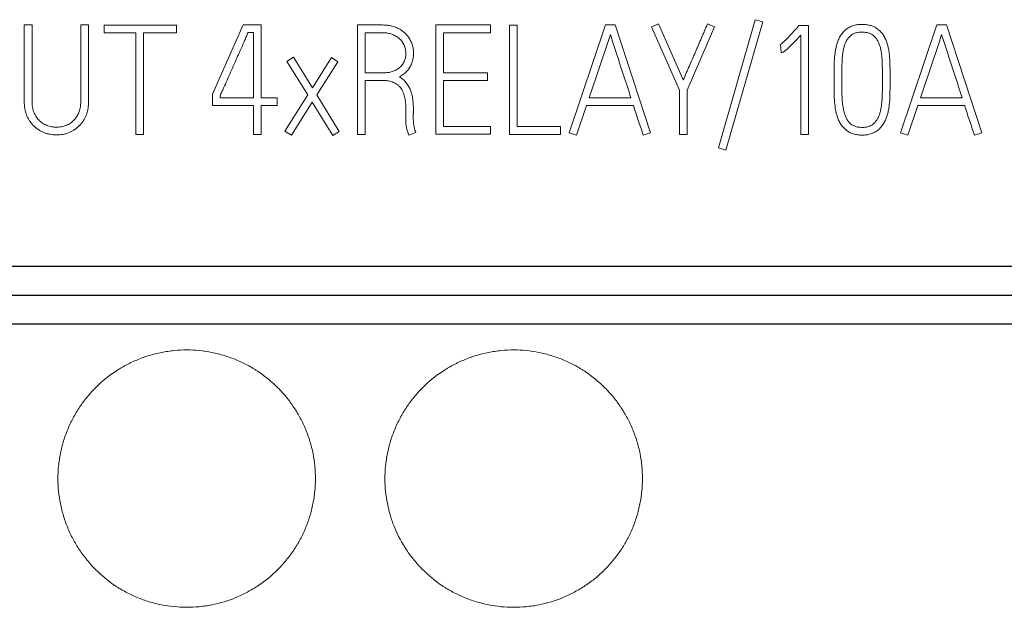
# Model space of a CAD drawing. Units: millimetres. Extents: x 0 to 420, y 0 to 297.
# Drawn here: x 96 to 112, y 157 to 166 of the extents above; entities that cross this region are included whole.
import ezdxf

# ---------------------------------------------------------------- set-up
doc = ezdxf.new("R2010")
doc.units = ezdxf.units.MM
doc.layers.add('1', color=7, linetype='Continuous')

msp = doc.modelspace()

# ---------------------------------------------------------------- linework, layer by layer
at = {"layer": '1', "color": 7, "linetype": 'Continuous', "lineweight": 13}
for p, q in [((107.768, 165.966), (107.195, 163.974)), ((107.884, 165.933), (107.768, 165.966)), ((96.412, 165.886), (96.412, 164.688)), ((96.534, 165.886), (96.412, 165.886)), ((96.534, 164.688), (96.534, 165.886)), ((97.289, 165.886), (97.289, 164.688)), ((97.41, 165.886), (97.289, 165.886)), ((97.41, 164.688), (97.41, 165.886)), ((97.653, 165.882), (97.653, 165.761)), ((98.775, 165.882), (97.653, 165.882)), ((98.775, 165.761), (98.775, 165.882)), ((99.812, 165.884), (99.335, 164.809)), ((100.092, 165.884), (99.812, 165.884)), ((100.092, 164.752), (100.092, 165.884)), ((101.587, 165.884), (101.587, 164.184)), ((101.978, 165.884), (101.587, 165.884)), ((102.808, 165.884), (102.808, 164.189)), ((103.655, 165.884), (102.808, 165.884)), ((103.655, 165.764), (103.655, 165.884)), ((103.95, 165.882), (103.95, 164.184)), ((104.07, 165.882), (103.95, 165.882)), ((104.07, 164.304), (104.07, 165.882)), ((105.442, 165.886), (104.879, 164.21)), ((105.593, 165.886), (105.442, 165.886)), ((106.142, 164.21), (105.593, 165.886)), ((106.264, 165.903), (106.155, 165.853)), ((106.155, 165.853), (106.591, 164.87)), ((106.65, 165.03), (106.264, 165.903)), ((106.712, 164.87), (107.136, 165.853)), ((107.136, 165.853), (107.025, 165.9)), ((107.311, 163.941), (107.884, 165.933)), ((108.447, 165.874), (108.431, 165.856)), ((108.596, 165.874), (108.447, 165.874)), ((108.596, 164.182), (108.596, 165.874)), ((110.588, 165.886), (110.024, 164.21)), ((110.739, 165.886), (110.588, 165.886)), ((111.288, 164.21), (110.739, 165.886)), ((97.653, 165.761), (98.144, 165.761)), ((98.144, 165.761), (98.144, 164.184)), ((98.265, 164.184), (98.265, 165.761)), ((98.265, 165.761), (98.775, 165.761)), ((99.889, 165.766), (99.972, 165.766)), ((99.972, 165.766), (99.972, 164.752)), ((101.707, 165.141), (101.707, 165.764)), ((101.707, 165.764), (101.978, 165.764)), ((102.926, 165.141), (102.926, 165.764)), ((102.926, 165.764), (103.655, 165.764)), ((108.478, 165.728), (108.478, 164.182)), ((108.148, 165.57), (108.162, 165.575)), ((108.162, 165.575), (108.169, 165.455)), ((100.592, 165.382), (100.491, 165.318)), ((100.887, 164.908), (100.592, 165.382)), ((101.184, 165.377), (100.887, 164.908)), ((101.283, 165.313), (101.184, 165.377)), ((100.491, 165.318), (100.816, 164.797)), ((100.955, 164.797), (101.283, 165.313)), ((101.997, 165.141), (101.707, 165.141)), ((103.61, 165.141), (102.926, 165.141)), ((103.61, 165.023), (103.61, 165.141)), ((108.992, 165.045), (108.992, 165.019)), ((109.112, 165.019), (109.112, 165.045)), ((109.744, 165.045), (109.744, 165.019)), ((109.862, 165.019), (109.862, 165.045)), ((101.707, 164.184), (101.707, 165.021)), ((101.707, 165.021), (101.993, 165.021)), ((102.926, 164.307), (102.926, 165.023)), ((102.926, 165.023), (103.61, 165.023)), ((99.335, 164.809), (99.335, 164.634)), ((99.453, 164.752), (99.453, 164.783)), ((99.972, 164.752), (99.453, 164.752)), ((100.342, 164.752), (100.092, 164.752)), ((100.342, 164.634), (100.342, 164.752)), ((100.816, 164.797), (100.462, 164.236)), ((101.306, 164.229), (100.955, 164.797)), ((105.836, 164.752), (105.187, 164.752)), ((106.591, 164.87), (106.591, 164.182)), ((106.712, 164.182), (106.712, 164.87)), ((110.982, 164.752), (110.333, 164.752)), ((99.335, 164.634), (99.972, 164.634)), ((99.972, 164.634), (99.972, 164.184)), ((100.092, 164.184), (100.092, 164.634)), ((100.092, 164.634), (100.342, 164.634)), ((100.564, 164.172), (100.884, 164.684)), ((100.884, 164.684), (101.205, 164.167)), ((102.339, 164.597), (102.339, 164.448)), ((104.992, 164.172), (105.147, 164.632)), ((105.147, 164.632), (105.876, 164.632)), ((110.138, 164.172), (110.293, 164.632)), ((110.293, 164.632), (111.022, 164.632)), ((102.339, 164.448), (102.337, 164.427)), ((102.457, 164.526), (102.457, 164.573)), ((103.655, 164.307), (102.926, 164.307)), ((103.655, 164.189), (103.655, 164.307)), ((104.744, 164.304), (104.07, 164.304)), ((104.744, 164.184), (104.744, 164.304)), ((98.144, 164.184), (98.265, 164.184)), ((99.972, 164.184), (100.092, 164.184)), ((100.462, 164.236), (100.564, 164.172)), ((101.205, 164.167), (101.306, 164.229)), ((101.587, 164.184), (101.707, 164.184)), ((102.384, 164.172), (102.495, 164.215)), ((102.808, 164.189), (103.655, 164.189)), ((103.95, 164.184), (104.744, 164.184)), ((104.879, 164.21), (104.992, 164.172)), ((106.027, 164.172), (106.142, 164.21)), ((106.591, 164.182), (106.712, 164.182)), ((108.478, 164.182), (108.596, 164.182)), ((110.024, 164.21), (110.138, 164.172)), ((111.173, 164.172), (111.288, 164.21)), ((107.195, 163.974), (107.311, 163.941)), ((88.585, 161.684), (160.085, 161.684))]:
    msp.add_line(p, q, dxfattribs=at)
at = {"layer": '1', "color": 7, "linetype": 'Continuous', "lineweight": 25}
for p, q in [((88.585, 162.135), (160.085, 162.135)), ((88.585, 161.684), (160.085, 161.684)), ((88.585, 161.237), (160.085, 161.237))]:
    msp.add_line(p, q, dxfattribs=at)
at = {"layer": '1', "color": 7, "linetype": 'Continuous', "lineweight": 13}
for points, knots in [([(102.24, 165.08), (102.262, 165.091), (102.283, 165.104), (102.312, 165.126), (102.322, 165.134), (102.34, 165.15), (102.349, 165.159), (102.374, 165.187), (102.388, 165.206), (102.407, 165.238), (102.412, 165.249), (102.423, 165.271), (102.428, 165.282), (102.44, 165.317), (102.447, 165.34), (102.454, 165.376), (102.456, 165.389), (102.459, 165.413), (102.459, 165.425), (102.46, 165.462), (102.458, 165.486), (102.452, 165.522), (102.45, 165.535), (102.444, 165.558), (102.441, 165.57), (102.429, 165.605), (102.42, 165.627), (102.403, 165.66), (102.396, 165.671), (102.383, 165.691), (102.376, 165.701), (102.353, 165.73), (102.337, 165.748), (102.31, 165.773), (102.3, 165.781), (102.28, 165.796), (102.27, 165.803), (102.239, 165.822), (102.217, 165.833), (102.183, 165.848), (102.172, 165.852), (102.148, 165.86), (102.113, 165.871), (102.077, 165.877), (102.028, 165.883), (102.003, 165.884), (101.978, 165.884)], [0, 0, 0, 0, 0.0625, 0.0625, 0.09375, 0.09375, 0.125, 0.125, 0.1875, 0.1875, 0.21875, 0.21875, 0.25, 0.25, 0.3125, 0.3125, 0.34375, 0.34375, 0.375, 0.375, 0.4375, 0.4375, 0.46875, 0.46875, 0.5, 0.5, 0.5625, 0.5625, 0.59375, 0.59375, 0.625, 0.625, 0.6875, 0.6875, 0.71875, 0.71875, 0.75, 0.75, 0.8125, 0.8125, 0.84375, 0.84375, 0.875, 0.9375, 0.9375, 1, 1, 1, 1]), ([(107.025, 165.9), (106.994, 165.828), (106.963, 165.755), (106.917, 165.646), (106.901, 165.61), (106.878, 165.556), (106.87, 165.538), (106.854, 165.501), (106.847, 165.483), (106.823, 165.429), (106.807, 165.393), (106.775, 165.32), (106.76, 165.284), (106.728, 165.212), (106.713, 165.176), (106.681, 165.103), (106.665, 165.067), (106.65, 165.03)], [0, 0, 0, 0, 0.25, 0.25, 0.375, 0.375, 0.4375, 0.4375, 0.5, 0.5, 0.625, 0.625, 0.75, 0.75, 0.875, 0.875, 1, 1, 1, 1]), ([(108.431, 165.856), (108.42, 165.843), (108.408, 165.831), (108.386, 165.806), (108.374, 165.794), (108.34, 165.757), (108.317, 165.732), (108.271, 165.683), (108.248, 165.659), (108.212, 165.624), (108.2, 165.613), (108.181, 165.596), (108.174, 165.591), (108.161, 165.58), (108.155, 165.575), (108.148, 165.57)], [0, 0, 0, 0, 0.125, 0.125, 0.25, 0.25, 0.5, 0.5, 0.75, 0.75, 0.875, 0.875, 0.9375, 0.9375, 1, 1, 1, 1]), ([(109.862, 165.045), (109.862, 165.089), (109.862, 165.134), (109.861, 165.224), (109.86, 165.268), (109.856, 165.358), (109.853, 165.402), (109.845, 165.469), (109.842, 165.491), (109.833, 165.535), (109.828, 165.557), (109.816, 165.601), (109.809, 165.623), (109.792, 165.665), (109.783, 165.686), (109.765, 165.715), (109.759, 165.725), (109.746, 165.743), (109.739, 165.753), (109.718, 165.779), (109.702, 165.795), (109.676, 165.817), (109.666, 165.824), (109.648, 165.837), (109.638, 165.843), (109.608, 165.859), (109.587, 165.867), (109.554, 165.877), (109.543, 165.88), (109.521, 165.885), (109.51, 165.887), (109.476, 165.892), (109.453, 165.893), (109.408, 165.893), (109.385, 165.892), (109.34, 165.887), (109.318, 165.882), (109.285, 165.872), (109.274, 165.869), (109.253, 165.86), (109.243, 165.856), (109.212, 165.84), (109.193, 165.827), (109.167, 165.806), (109.158, 165.798), (109.142, 165.782), (109.134, 165.774), (109.112, 165.748), (109.099, 165.729), (109.081, 165.7), (109.076, 165.689), (109.066, 165.669), (109.061, 165.659), (109.048, 165.627), (109.041, 165.606), (109.029, 165.562), (109.023, 165.54), (109.014, 165.496), (109.01, 165.473), (109.001, 165.406), (108.997, 165.361), (108.994, 165.293), (108.994, 165.271), (108.993, 165.225), (108.993, 165.203), (108.992, 165.135), (108.992, 165.09), (108.992, 165.045)], [0, 0, 0, 0, 0.0625, 0.0625, 0.125, 0.125, 0.1875, 0.1875, 0.21875, 0.21875, 0.25, 0.25, 0.28125, 0.28125, 0.3125, 0.3125, 0.328125, 0.328125, 0.34375, 0.34375, 0.375, 0.375, 0.390625, 0.390625, 0.40625, 0.40625, 0.4375, 0.4375, 0.453125, 0.453125, 0.46875, 0.46875, 0.5, 0.5, 0.53125, 0.53125, 0.5625, 0.5625, 0.578125, 0.578125, 0.59375, 0.59375, 0.625, 0.625, 0.640625, 0.640625, 0.65625, 0.65625, 0.6875, 0.6875, 0.703125, 0.703125, 0.71875, 0.71875, 0.75, 0.75, 0.78125, 0.78125, 0.8125, 0.8125, 0.875, 0.875, 0.90625, 0.90625, 0.9375, 0.9375, 1, 1, 1, 1]), ([(99.453, 164.783), (99.458, 164.793), (99.463, 164.803), (99.472, 164.824), (99.476, 164.834), (99.49, 164.864), (99.499, 164.885), (99.527, 164.946), (99.545, 164.987), (99.581, 165.069), (99.6, 165.11), (99.636, 165.192), (99.654, 165.233), (99.691, 165.315), (99.709, 165.356), (99.745, 165.438), (99.763, 165.479), (99.799, 165.561), (99.817, 165.602), (99.844, 165.663), (99.853, 165.684), (99.871, 165.725), (99.88, 165.745), (99.889, 165.766)], [0, 0, 0, 0, 0.03125, 0.03125, 0.0625, 0.0625, 0.125, 0.125, 0.25, 0.25, 0.375, 0.375, 0.5, 0.5, 0.625, 0.625, 0.75, 0.75, 0.875, 0.875, 0.9375, 0.9375, 1, 1, 1, 1]), ([(101.978, 165.764), (102, 165.764), (102.022, 165.762), (102.066, 165.757), (102.087, 165.752), (102.129, 165.739), (102.149, 165.73), (102.188, 165.71), (102.206, 165.698), (102.232, 165.678), (102.24, 165.67), (102.256, 165.655), (102.271, 165.639), (102.284, 165.621), (102.296, 165.603), (102.301, 165.593), (102.316, 165.564), (102.323, 165.543), (102.332, 165.511), (102.334, 165.501), (102.337, 165.479), (102.338, 165.468), (102.339, 165.446), (102.339, 165.435), (102.338, 165.414), (102.337, 165.402), (102.331, 165.37), (102.326, 165.349), (102.314, 165.318), (102.309, 165.308), (102.299, 165.289), (102.293, 165.28), (102.274, 165.253), (102.259, 165.237), (102.226, 165.208), (102.208, 165.196), (102.179, 165.18), (102.169, 165.175), (102.148, 165.167), (102.138, 165.163), (102.107, 165.153), (102.085, 165.148), (102.041, 165.142), (102.019, 165.141), (101.997, 165.141)], [0, 0, 0, 0, 0.0625, 0.0625, 0.125, 0.125, 0.1875, 0.1875, 0.25, 0.25, 0.28125, 0.28125, 0.3125, 0.34375, 0.34375, 0.375, 0.375, 0.4375, 0.4375, 0.46875, 0.46875, 0.5, 0.5, 0.53125, 0.53125, 0.5625, 0.5625, 0.625, 0.625, 0.65625, 0.65625, 0.6875, 0.6875, 0.75, 0.75, 0.8125, 0.8125, 0.84375, 0.84375, 0.875, 0.875, 0.9375, 0.9375, 1, 1, 1, 1]), ([(105.187, 164.752), (105.215, 164.834), (105.242, 164.916), (105.297, 165.08), (105.325, 165.162), (105.38, 165.326), (105.408, 165.407), (105.45, 165.53), (105.463, 165.571), (105.49, 165.653), (105.504, 165.694), (105.518, 165.735)], [0, 0, 0, 0, 0.25, 0.25, 0.5, 0.5, 0.75, 0.75, 0.875, 0.875, 1, 1, 1, 1]), ([(105.518, 165.735), (105.531, 165.694), (105.544, 165.653), (105.57, 165.571), (105.583, 165.53), (105.623, 165.407), (105.649, 165.325), (105.703, 165.162), (105.73, 165.08), (105.783, 164.916), (105.81, 164.834), (105.836, 164.752)], [0, 0, 0, 0, 0.125, 0.125, 0.25, 0.25, 0.5, 0.5, 0.75, 0.75, 1, 1, 1, 1]), ([(108.169, 165.455), (108.173, 165.455), (108.178, 165.456), (108.186, 165.457), (108.19, 165.458), (108.199, 165.461), (108.203, 165.463), (108.21, 165.468), (108.214, 165.47), (108.225, 165.478), (108.232, 165.483), (108.245, 165.494), (108.252, 165.499), (108.271, 165.517), (108.284, 165.529), (108.309, 165.553), (108.321, 165.565), (108.358, 165.602), (108.382, 165.627), (108.43, 165.677), (108.454, 165.703), (108.478, 165.728)], [0, 0, 0, 0, 0.03125, 0.03125, 0.0625, 0.0625, 0.09375, 0.09375, 0.125, 0.125, 0.1875, 0.1875, 0.25, 0.25, 0.375, 0.375, 0.5, 0.5, 0.75, 0.75, 1, 1, 1, 1]), ([(109.112, 165.045), (109.112, 165.082), (109.112, 165.119), (109.113, 165.193), (109.114, 165.23), (109.115, 165.286), (109.116, 165.304), (109.118, 165.341), (109.119, 165.36), (109.122, 165.397), (109.124, 165.415), (109.129, 165.452), (109.131, 165.471), (109.138, 165.507), (109.142, 165.525), (109.152, 165.561), (109.157, 165.578), (109.168, 165.604), (109.171, 165.613), (109.179, 165.629), (109.184, 165.638), (109.198, 165.662), (109.209, 165.677), (109.228, 165.698), (109.235, 165.705), (109.249, 165.718), (109.263, 165.73), (109.279, 165.74), (109.296, 165.748), (109.305, 165.752), (109.332, 165.762), (109.35, 165.766), (109.378, 165.77), (109.387, 165.771), (109.406, 165.773), (109.416, 165.773), (109.444, 165.773), (109.462, 165.772), (109.49, 165.768), (109.499, 165.767), (109.518, 165.763), (109.527, 165.76), (109.554, 165.751), (109.571, 165.743), (109.595, 165.727), (109.603, 165.722), (109.617, 165.709), (109.624, 165.703), (109.636, 165.689), (109.642, 165.681), (109.653, 165.666), (109.658, 165.658), (109.673, 165.634), (109.681, 165.617), (109.696, 165.582), (109.702, 165.564), (109.713, 165.528), (109.717, 165.51), (109.724, 165.473), (109.727, 165.455), (109.731, 165.418), (109.733, 165.4), (109.736, 165.362), (109.738, 165.344), (109.74, 165.306), (109.741, 165.288), (109.742, 165.232), (109.743, 165.194), (109.744, 165.119), (109.744, 165.082), (109.744, 165.045)], [0, 0, 0, 0, 0.0625, 0.0625, 0.125, 0.125, 0.15625, 0.15625, 0.1875, 0.1875, 0.21875, 0.21875, 0.25, 0.25, 0.28125, 0.28125, 0.3125, 0.3125, 0.328125, 0.328125, 0.34375, 0.34375, 0.375, 0.375, 0.390625, 0.390625, 0.40625, 0.421875, 0.421875, 0.4375, 0.4375, 0.46875, 0.46875, 0.484375, 0.484375, 0.5, 0.5, 0.53125, 0.53125, 0.546875, 0.546875, 0.5625, 0.5625, 0.59375, 0.59375, 0.609375, 0.609375, 0.625, 0.625, 0.640625, 0.640625, 0.65625, 0.65625, 0.6875, 0.6875, 0.71875, 0.71875, 0.75, 0.75, 0.78125, 0.78125, 0.8125, 0.8125, 0.84375, 0.84375, 0.875, 0.875, 0.9375, 0.9375, 1, 1, 1, 1]), ([(110.333, 164.752), (110.361, 164.834), (110.388, 164.916), (110.443, 165.08), (110.471, 165.162), (110.526, 165.326), (110.554, 165.407), (110.596, 165.53), (110.609, 165.571), (110.636, 165.653), (110.65, 165.694), (110.663, 165.735)], [0, 0, 0, 0, 0.25, 0.25, 0.5, 0.5, 0.75, 0.75, 0.875, 0.875, 1, 1, 1, 1]), ([(110.663, 165.735), (110.677, 165.694), (110.69, 165.653), (110.716, 165.571), (110.729, 165.53), (110.769, 165.407), (110.795, 165.325), (110.849, 165.162), (110.876, 165.08), (110.929, 164.916), (110.956, 164.834), (110.982, 164.752)], [0, 0, 0, 0, 0.125, 0.125, 0.25, 0.25, 0.5, 0.5, 0.75, 0.75, 1, 1, 1, 1]), ([(102.457, 164.573), (102.457, 164.621), (102.455, 164.669), (102.446, 164.741), (102.442, 164.765), (102.432, 164.812), (102.425, 164.835), (102.412, 164.869), (102.408, 164.88), (102.398, 164.902), (102.392, 164.913), (102.375, 164.944), (102.361, 164.964), (102.339, 164.993), (102.332, 165.002), (102.316, 165.02), (102.307, 165.028), (102.28, 165.053), (102.261, 165.068), (102.24, 165.08)], [0, 0, 0, 0, 0.25, 0.25, 0.375, 0.375, 0.5, 0.5, 0.5625, 0.5625, 0.625, 0.625, 0.75, 0.75, 0.8125, 0.8125, 0.875, 0.875, 1, 1, 1, 1]), ([(101.993, 165.021), (102.019, 165.021), (102.045, 165.019), (102.083, 165.012), (102.096, 165.009), (102.121, 165.002), (102.133, 164.998), (102.169, 164.982), (102.192, 164.969), (102.218, 164.949), (102.223, 164.944), (102.232, 164.935), (102.237, 164.931), (102.25, 164.917), (102.259, 164.906), (102.274, 164.885), (102.28, 164.874), (102.293, 164.851), (102.298, 164.839), (102.308, 164.815), (102.312, 164.803), (102.319, 164.778), (102.322, 164.765), (102.33, 164.726), (102.334, 164.701), (102.338, 164.649), (102.339, 164.623), (102.339, 164.597)], [0, 0, 0, 0, 0.125, 0.125, 0.1875, 0.1875, 0.25, 0.25, 0.375, 0.375, 0.40625, 0.40625, 0.4375, 0.4375, 0.5, 0.5, 0.5625, 0.5625, 0.625, 0.625, 0.6875, 0.6875, 0.75, 0.75, 0.875, 0.875, 1, 1, 1, 1]), ([(108.992, 165.019), (108.992, 164.974), (108.992, 164.929), (108.993, 164.862), (108.993, 164.84), (108.994, 164.795), (108.994, 164.773), (108.997, 164.706), (109.001, 164.662), (109.01, 164.596), (109.013, 164.574), (109.022, 164.53), (109.027, 164.508), (109.04, 164.464), (109.047, 164.442), (109.064, 164.4), (109.073, 164.38), (109.091, 164.35), (109.097, 164.341), (109.11, 164.322), (109.117, 164.314), (109.132, 164.296), (109.14, 164.288), (109.156, 164.272), (109.164, 164.265), (109.181, 164.25), (109.19, 164.243), (109.209, 164.23), (109.218, 164.223), (109.248, 164.207), (109.269, 164.198), (109.313, 164.185), (109.335, 164.18), (109.38, 164.174), (109.402, 164.172), (109.436, 164.172), (109.448, 164.172), (109.47, 164.174), (109.482, 164.175), (109.515, 164.179), (109.537, 164.184), (109.57, 164.193), (109.58, 164.197), (109.602, 164.206), (109.612, 164.211), (109.642, 164.227), (109.66, 164.24), (109.687, 164.262), (109.695, 164.269), (109.711, 164.285), (109.719, 164.294), (109.74, 164.32), (109.754, 164.338), (109.771, 164.367), (109.777, 164.377), (109.787, 164.397), (109.791, 164.408), (109.804, 164.439), (109.812, 164.46), (109.825, 164.503), (109.83, 164.525), (109.839, 164.57), (109.843, 164.592), (109.852, 164.659), (109.856, 164.704), (109.859, 164.771), (109.86, 164.794), (109.86, 164.839), (109.861, 164.861), (109.862, 164.929), (109.862, 164.974), (109.862, 165.019)], [0, 0, 0, 0, 0.0625, 0.0625, 0.09375, 0.09375, 0.125, 0.125, 0.1875, 0.1875, 0.21875, 0.21875, 0.25, 0.25, 0.28125, 0.28125, 0.3125, 0.3125, 0.328125, 0.328125, 0.34375, 0.34375, 0.359375, 0.359375, 0.375, 0.375, 0.390625, 0.390625, 0.40625, 0.40625, 0.4375, 0.4375, 0.46875, 0.46875, 0.5, 0.5, 0.515625, 0.515625, 0.53125, 0.53125, 0.5625, 0.5625, 0.578125, 0.578125, 0.59375, 0.59375, 0.625, 0.625, 0.640625, 0.640625, 0.65625, 0.65625, 0.6875, 0.6875, 0.703125, 0.703125, 0.71875, 0.71875, 0.75, 0.75, 0.78125, 0.78125, 0.8125, 0.8125, 0.875, 0.875, 0.90625, 0.90625, 0.9375, 0.9375, 1, 1, 1, 1]), ([(109.744, 165.019), (109.744, 164.981), (109.744, 164.944), (109.743, 164.87), (109.742, 164.833), (109.74, 164.777), (109.74, 164.758), (109.737, 164.721), (109.736, 164.703), (109.73, 164.647), (109.726, 164.61), (109.714, 164.555), (109.71, 164.537), (109.7, 164.501), (109.694, 164.484), (109.68, 164.449), (109.672, 164.433), (109.657, 164.409), (109.652, 164.401), (109.641, 164.386), (109.635, 164.378), (109.623, 164.364), (109.616, 164.358), (109.602, 164.345), (109.595, 164.339), (109.571, 164.323), (109.555, 164.315), (109.528, 164.306), (109.519, 164.303), (109.501, 164.299), (109.473, 164.294), (109.445, 164.292), (109.417, 164.292), (109.407, 164.293), (109.389, 164.294), (109.38, 164.295), (109.352, 164.299), (109.334, 164.303), (109.307, 164.313), (109.298, 164.316), (109.282, 164.325), (109.274, 164.329), (109.258, 164.34), (109.251, 164.346), (109.237, 164.358), (109.23, 164.365), (109.218, 164.379), (109.212, 164.387), (109.201, 164.402), (109.196, 164.409), (109.187, 164.426), (109.182, 164.434), (109.174, 164.451), (109.171, 164.46), (109.161, 164.486), (109.155, 164.503), (109.145, 164.539), (109.141, 164.557), (109.13, 164.612), (109.125, 164.649), (109.12, 164.704), (109.118, 164.723), (109.116, 164.76), (109.115, 164.778), (109.114, 164.833), (109.113, 164.871), (109.112, 164.945), (109.112, 164.982), (109.112, 165.019)], [0, 0, 0, 0, 0.0625, 0.0625, 0.125, 0.125, 0.15625, 0.15625, 0.1875, 0.1875, 0.25, 0.25, 0.28125, 0.28125, 0.3125, 0.3125, 0.34375, 0.34375, 0.359375, 0.359375, 0.375, 0.375, 0.390625, 0.390625, 0.40625, 0.40625, 0.4375, 0.4375, 0.453125, 0.453125, 0.46875, 0.5, 0.5, 0.515625, 0.515625, 0.53125, 0.53125, 0.5625, 0.5625, 0.578125, 0.578125, 0.59375, 0.59375, 0.609375, 0.609375, 0.625, 0.625, 0.640625, 0.640625, 0.65625, 0.65625, 0.671875, 0.671875, 0.6875, 0.6875, 0.71875, 0.71875, 0.75, 0.75, 0.8125, 0.8125, 0.84375, 0.84375, 0.875, 0.875, 0.9375, 0.9375, 1, 1, 1, 1]), ([(96.412, 164.688), (96.412, 164.655), (96.415, 164.622), (96.422, 164.573), (96.426, 164.556), (96.432, 164.532), (96.434, 164.524), (96.439, 164.508), (96.442, 164.5), (96.456, 164.461), (96.471, 164.431), (96.497, 164.389), (96.507, 164.375), (96.527, 164.349), (96.539, 164.336), (96.574, 164.3), (96.599, 164.279), (96.634, 164.256), (96.641, 164.251), (96.656, 164.242), (96.663, 164.238), (96.685, 164.226), (96.7, 164.219), (96.731, 164.207), (96.747, 164.201), (96.779, 164.192), (96.795, 164.188), (96.845, 164.178), (96.878, 164.175), (96.928, 164.174), (96.945, 164.175), (96.978, 164.178), (96.995, 164.181), (97.044, 164.19), (97.076, 164.2), (97.115, 164.215), (97.123, 164.219), (97.138, 164.226), (97.146, 164.23), (97.168, 164.241), (97.182, 164.25), (97.224, 164.278), (97.249, 164.299), (97.278, 164.329), (97.284, 164.335), (97.295, 164.348), (97.3, 164.355), (97.316, 164.374), (97.325, 164.388), (97.343, 164.416), (97.351, 164.431), (97.366, 164.461), (97.372, 164.476), (97.384, 164.508), (97.389, 164.524), (97.397, 164.556), (97.4, 164.572), (97.405, 164.605), (97.407, 164.622), (97.41, 164.655), (97.41, 164.672), (97.41, 164.688)], [0, 0, 0, 0, 0.0625, 0.0625, 0.09375, 0.09375, 0.109375, 0.109375, 0.125, 0.125, 0.1875, 0.1875, 0.21875, 0.21875, 0.25, 0.25, 0.3125, 0.3125, 0.328125, 0.328125, 0.34375, 0.34375, 0.375, 0.375, 0.40625, 0.40625, 0.4375, 0.4375, 0.5, 0.5, 0.53125, 0.53125, 0.5625, 0.5625, 0.625, 0.625, 0.640625, 0.640625, 0.65625, 0.65625, 0.6875, 0.6875, 0.75, 0.75, 0.765625, 0.765625, 0.78125, 0.78125, 0.8125, 0.8125, 0.84375, 0.84375, 0.875, 0.875, 0.90625, 0.90625, 0.9375, 0.9375, 0.96875, 0.96875, 1, 1, 1, 1]), ([(97.289, 164.688), (97.289, 164.663), (97.287, 164.638), (97.28, 164.588), (97.274, 164.563), (97.262, 164.527), (97.257, 164.515), (97.246, 164.492), (97.24, 164.481), (97.227, 164.459), (97.22, 164.449), (97.205, 164.428), (97.196, 164.418), (97.17, 164.39), (97.151, 164.374), (97.119, 164.352), (97.108, 164.346), (97.085, 164.334), (97.073, 164.328), (97.038, 164.314), (97.013, 164.307), (96.963, 164.297), (96.937, 164.295), (96.899, 164.295), (96.886, 164.295), (96.861, 164.298), (96.848, 164.3), (96.81, 164.307), (96.786, 164.314), (96.75, 164.328), (96.739, 164.333), (96.716, 164.345), (96.705, 164.352), (96.673, 164.373), (96.654, 164.389), (96.627, 164.417), (96.619, 164.427), (96.604, 164.447), (96.597, 164.458), (96.584, 164.48), (96.578, 164.491), (96.566, 164.514), (96.562, 164.526), (96.549, 164.562), (96.543, 164.587), (96.537, 164.625), (96.536, 164.637), (96.534, 164.663), (96.534, 164.676), (96.534, 164.688)], [0, 0, 0, 0, 0.0625, 0.0625, 0.125, 0.125, 0.15625, 0.15625, 0.1875, 0.1875, 0.21875, 0.21875, 0.25, 0.25, 0.3125, 0.3125, 0.34375, 0.34375, 0.375, 0.375, 0.4375, 0.4375, 0.5, 0.5, 0.53125, 0.53125, 0.5625, 0.5625, 0.625, 0.625, 0.65625, 0.65625, 0.6875, 0.6875, 0.75, 0.75, 0.78125, 0.78125, 0.8125, 0.8125, 0.84375, 0.84375, 0.875, 0.875, 0.9375, 0.9375, 0.96875, 0.96875, 1, 1, 1, 1]), ([(105.876, 164.632), (105.888, 164.593), (105.9, 164.555), (105.925, 164.478), (105.937, 164.44), (105.963, 164.363), (105.976, 164.325), (105.995, 164.268), (106.002, 164.249), (106.015, 164.211), (106.021, 164.191), (106.027, 164.172)], [0, 0, 0, 0, 0.25, 0.25, 0.5, 0.5, 0.75, 0.75, 0.875, 0.875, 1, 1, 1, 1]), ([(111.022, 164.632), (111.034, 164.593), (111.046, 164.555), (111.07, 164.478), (111.083, 164.44), (111.109, 164.363), (111.121, 164.325), (111.141, 164.268), (111.148, 164.249), (111.161, 164.211), (111.167, 164.191), (111.173, 164.172)], [0, 0, 0, 0, 0.25, 0.25, 0.5, 0.5, 0.75, 0.75, 0.875, 0.875, 1, 1, 1, 1]), ([(102.495, 164.215), (102.485, 164.239), (102.477, 164.264), (102.468, 164.303), (102.465, 164.316), (102.461, 164.342), (102.46, 164.355), (102.457, 164.381), (102.456, 164.394), (102.455, 164.421), (102.455, 164.434), (102.455, 164.453), (102.455, 164.46), (102.455, 164.473), (102.455, 164.48), (102.455, 164.493), (102.455, 164.499), (102.456, 164.513), (102.456, 164.519), (102.457, 164.526)], [0, 0, 0, 0, 0.25, 0.25, 0.375, 0.375, 0.5, 0.5, 0.625, 0.625, 0.75, 0.75, 0.8125, 0.8125, 0.875, 0.875, 0.9375, 0.9375, 1, 1, 1, 1]), ([(102.337, 164.427), (102.337, 164.405), (102.338, 164.383), (102.342, 164.34), (102.345, 164.319), (102.353, 164.276), (102.358, 164.255), (102.37, 164.213), (102.377, 164.193), (102.384, 164.172)], [0, 0, 0, 0, 0.25, 0.25, 0.5, 0.5, 0.75, 0.75, 1, 1, 1, 1]), ([(100.935, 158.834), (100.935, 158.9), (100.932, 158.965), (100.919, 159.094), (100.91, 159.159), (100.885, 159.286), (100.869, 159.349), (100.841, 159.443), (100.83, 159.474), (100.808, 159.536), (100.796, 159.567), (100.759, 159.658), (100.703, 159.776), (100.637, 159.887), (100.582, 159.969), (100.564, 159.995), (100.525, 160.048), (100.505, 160.074), (100.442, 160.151), (100.398, 160.199), (100.26, 160.338), (100.159, 160.421), (100.037, 160.504), (100.023, 160.513), (99.995, 160.53), (99.981, 160.539), (99.938, 160.564), (99.91, 160.581), (99.823, 160.627), (99.764, 160.655), (99.643, 160.705), (99.582, 160.728), (99.488, 160.756), (99.456, 160.765), (99.392, 160.781), (99.36, 160.789), (99.263, 160.808), (99.133, 160.827), (99.003, 160.834), (98.872, 160.834), (98.806, 160.831), (98.708, 160.821), (98.675, 160.817), (98.609, 160.807), (98.577, 160.802), (98.481, 160.783), (98.417, 160.767), (98.292, 160.729), (98.231, 160.707), (98.14, 160.669), (98.11, 160.656), (98.065, 160.635), (98.05, 160.627), (98.02, 160.612), (97.947, 160.574), (97.877, 160.532), (97.714, 160.423), (97.613, 160.341), (97.497, 160.224), (97.474, 160.2), (97.43, 160.151), (97.409, 160.126), (97.347, 160.051), (97.308, 159.998), (97.236, 159.89), (97.202, 159.834), (97.156, 159.747), (97.141, 159.718), (97.113, 159.659), (97.1, 159.629), (97.062, 159.538), (97.018, 159.415), (96.987, 159.289), (96.968, 159.193), (96.962, 159.161), (96.952, 159.096), (96.948, 159.064), (96.938, 158.965), (96.935, 158.9), (96.935, 158.834)], [0, 0, 0, 0, 0.03125, 0.03125, 0.0625, 0.0625, 0.09375, 0.09375, 0.109375, 0.109375, 0.125, 0.125, 0.15625, 0.1875, 0.1875, 0.203125, 0.203125, 0.21875, 0.21875, 0.25, 0.25, 0.3125, 0.3125, 0.320313, 0.320313, 0.328125, 0.328125, 0.34375, 0.34375, 0.375, 0.375, 0.40625, 0.40625, 0.421875, 0.421875, 0.4375, 0.4375, 0.46875, 0.5, 0.5, 0.53125, 0.53125, 0.546875, 0.546875, 0.5625, 0.5625, 0.59375, 0.59375, 0.625, 0.625, 0.640625, 0.640625, 0.648438, 0.648438, 0.65625, 0.6875, 0.6875, 0.75, 0.75, 0.765625, 0.765625, 0.78125, 0.78125, 0.8125, 0.8125, 0.84375, 0.84375, 0.859375, 0.859375, 0.875, 0.875, 0.90625, 0.9375, 0.9375, 0.953125, 0.953125, 0.96875, 0.96875, 1, 1, 1, 1]), ([(106.015, 158.834), (106.015, 158.9), (106.012, 158.965), (105.999, 159.094), (105.99, 159.159), (105.965, 159.286), (105.949, 159.349), (105.921, 159.443), (105.91, 159.474), (105.888, 159.536), (105.876, 159.567), (105.839, 159.658), (105.783, 159.776), (105.717, 159.887), (105.662, 159.969), (105.644, 159.995), (105.605, 160.048), (105.585, 160.074), (105.522, 160.151), (105.478, 160.199), (105.34, 160.338), (105.239, 160.421), (105.117, 160.504), (105.103, 160.513), (105.075, 160.53), (105.061, 160.539), (105.018, 160.564), (104.99, 160.581), (104.903, 160.627), (104.844, 160.655), (104.723, 160.705), (104.662, 160.728), (104.568, 160.756), (104.536, 160.765), (104.472, 160.781), (104.44, 160.789), (104.343, 160.808), (104.213, 160.827), (104.083, 160.834), (103.952, 160.834), (103.886, 160.831), (103.788, 160.821), (103.755, 160.817), (103.689, 160.807), (103.657, 160.802), (103.561, 160.783), (103.497, 160.767), (103.372, 160.729), (103.311, 160.707), (103.22, 160.669), (103.19, 160.656), (103.145, 160.635), (103.13, 160.627), (103.1, 160.612), (103.027, 160.574), (102.957, 160.532), (102.794, 160.423), (102.693, 160.341), (102.577, 160.224), (102.554, 160.2), (102.51, 160.151), (102.489, 160.126), (102.427, 160.051), (102.388, 159.998), (102.316, 159.89), (102.282, 159.834), (102.236, 159.747), (102.221, 159.718), (102.193, 159.659), (102.18, 159.629), (102.142, 159.538), (102.098, 159.415), (102.067, 159.289), (102.048, 159.193), (102.042, 159.161), (102.032, 159.096), (102.028, 159.064), (102.018, 158.965), (102.015, 158.9), (102.015, 158.834)], [0, 0, 0, 0, 0.03125, 0.03125, 0.0625, 0.0625, 0.09375, 0.09375, 0.109375, 0.109375, 0.125, 0.125, 0.15625, 0.1875, 0.1875, 0.203125, 0.203125, 0.21875, 0.21875, 0.25, 0.25, 0.3125, 0.3125, 0.320312, 0.320312, 0.328125, 0.328125, 0.34375, 0.34375, 0.375, 0.375, 0.40625, 0.40625, 0.421875, 0.421875, 0.4375, 0.4375, 0.46875, 0.5, 0.5, 0.53125, 0.53125, 0.546875, 0.546875, 0.5625, 0.5625, 0.59375, 0.59375, 0.625, 0.625, 0.640625, 0.640625, 0.648437, 0.648437, 0.65625, 0.6875, 0.6875, 0.75, 0.75, 0.765625, 0.765625, 0.78125, 0.78125, 0.8125, 0.8125, 0.84375, 0.84375, 0.859375, 0.859375, 0.875, 0.875, 0.90625, 0.9375, 0.9375, 0.953125, 0.953125, 0.96875, 0.96875, 1, 1, 1, 1]), ([(96.935, 158.834), (96.935, 158.768), (96.939, 158.703), (96.951, 158.573), (96.961, 158.509), (96.986, 158.382), (97.002, 158.318), (97.03, 158.225), (97.04, 158.193), (97.062, 158.131), (97.074, 158.101), (97.112, 158.01), (97.167, 157.892), (97.234, 157.781), (97.288, 157.699), (97.307, 157.672), (97.346, 157.62), (97.366, 157.594), (97.429, 157.517), (97.472, 157.468), (97.611, 157.33), (97.711, 157.247), (97.834, 157.164), (97.848, 157.155), (97.875, 157.138), (97.89, 157.129), (97.932, 157.103), (97.961, 157.087), (98.047, 157.041), (98.106, 157.013), (98.227, 156.962), (98.288, 156.94), (98.382, 156.912), (98.414, 156.903), (98.478, 156.887), (98.51, 156.879), (98.608, 156.86), (98.737, 156.841), (98.868, 156.834), (98.999, 156.834), (99.064, 156.837), (99.163, 156.847), (99.196, 156.851), (99.261, 156.86), (99.423, 156.889), (99.579, 156.936), (99.731, 156.999), (99.761, 157.012), (99.806, 157.033), (99.821, 157.041), (99.85, 157.055), (99.923, 157.093), (99.994, 157.136), (100.156, 157.245), (100.257, 157.327), (100.374, 157.444), (100.397, 157.468), (100.441, 157.517), (100.462, 157.542), (100.524, 157.617), (100.563, 157.67), (100.635, 157.778), (100.668, 157.834), (100.715, 157.92), (100.73, 157.95), (100.758, 158.009), (100.771, 158.039), (100.808, 158.13), (100.852, 158.253), (100.884, 158.379), (100.903, 158.475), (100.909, 158.507), (100.918, 158.571), (100.922, 158.604), (100.932, 158.702), (100.935, 158.768), (100.935, 158.834)], [0, 0, 0, 0, 0.03125, 0.03125, 0.0625, 0.0625, 0.09375, 0.09375, 0.109375, 0.109375, 0.125, 0.125, 0.15625, 0.1875, 0.1875, 0.203125, 0.203125, 0.21875, 0.21875, 0.25, 0.25, 0.3125, 0.3125, 0.320312, 0.320312, 0.328125, 0.328125, 0.34375, 0.34375, 0.375, 0.375, 0.40625, 0.40625, 0.421875, 0.421875, 0.4375, 0.4375, 0.46875, 0.5, 0.5, 0.53125, 0.53125, 0.546875, 0.546875, 0.5625, 0.625, 0.625, 0.640625, 0.640625, 0.648438, 0.648438, 0.65625, 0.6875, 0.6875, 0.75, 0.75, 0.765625, 0.765625, 0.78125, 0.78125, 0.8125, 0.8125, 0.84375, 0.84375, 0.859375, 0.859375, 0.875, 0.875, 0.90625, 0.9375, 0.9375, 0.953125, 0.953125, 0.96875, 0.96875, 1, 1, 1, 1]), ([(102.015, 158.834), (102.015, 158.768), (102.019, 158.703), (102.031, 158.573), (102.041, 158.509), (102.066, 158.382), (102.082, 158.318), (102.11, 158.224), (102.12, 158.193), (102.143, 158.131), (102.154, 158.101), (102.217, 157.949), (102.278, 157.835), (102.368, 157.699), (102.387, 157.672), (102.426, 157.619), (102.446, 157.593), (102.509, 157.517), (102.553, 157.468), (102.691, 157.33), (102.791, 157.247), (102.914, 157.164), (102.928, 157.155), (102.956, 157.138), (102.97, 157.129), (103.012, 157.103), (103.041, 157.087), (103.128, 157.04), (103.187, 157.012), (103.307, 156.962), (103.369, 156.94), (103.463, 156.911), (103.494, 156.903), (103.558, 156.887), (103.591, 156.879), (103.753, 156.847), (103.883, 156.834), (104.079, 156.834), (104.145, 156.837), (104.243, 156.847), (104.276, 156.851), (104.342, 156.86), (104.374, 156.866), (104.535, 156.898), (104.66, 156.936), (104.811, 156.999), (104.841, 157.012), (104.886, 157.033), (104.901, 157.041), (104.931, 157.056), (105.004, 157.094), (105.074, 157.136), (105.182, 157.208), (105.235, 157.247), (105.336, 157.33), (105.384, 157.374), (105.454, 157.444), (105.477, 157.468), (105.521, 157.517), (105.542, 157.542), (105.604, 157.617), (105.682, 157.722), (105.749, 157.834), (105.795, 157.921), (105.81, 157.95), (105.838, 158.009), (105.878, 158.099), (105.91, 158.191), (105.948, 158.316), (105.972, 158.41), (105.989, 158.507), (105.998, 158.572), (106.002, 158.604), (106.012, 158.702), (106.015, 158.768), (106.015, 158.834)], [0, 0, 0, 0, 0.03125, 0.03125, 0.0625, 0.0625, 0.09375, 0.09375, 0.109375, 0.109375, 0.125, 0.125, 0.1875, 0.1875, 0.203125, 0.203125, 0.21875, 0.21875, 0.25, 0.25, 0.3125, 0.3125, 0.320313, 0.320313, 0.328125, 0.328125, 0.34375, 0.34375, 0.375, 0.375, 0.40625, 0.40625, 0.421875, 0.421875, 0.4375, 0.4375, 0.5, 0.5, 0.53125, 0.53125, 0.546875, 0.546875, 0.5625, 0.5625, 0.625, 0.625, 0.640625, 0.640625, 0.648438, 0.648438, 0.65625, 0.6875, 0.6875, 0.71875, 0.71875, 0.75, 0.75, 0.765625, 0.765625, 0.78125, 0.78125, 0.8125, 0.84375, 0.84375, 0.859375, 0.859375, 0.875, 0.90625, 0.90625, 0.9375, 0.953125, 0.953125, 0.96875, 0.96875, 1, 1, 1, 1])]:
    msp.add_open_spline(points, degree=3, knots=knots, dxfattribs=at)

doc.saveas('drawing.dxf')
